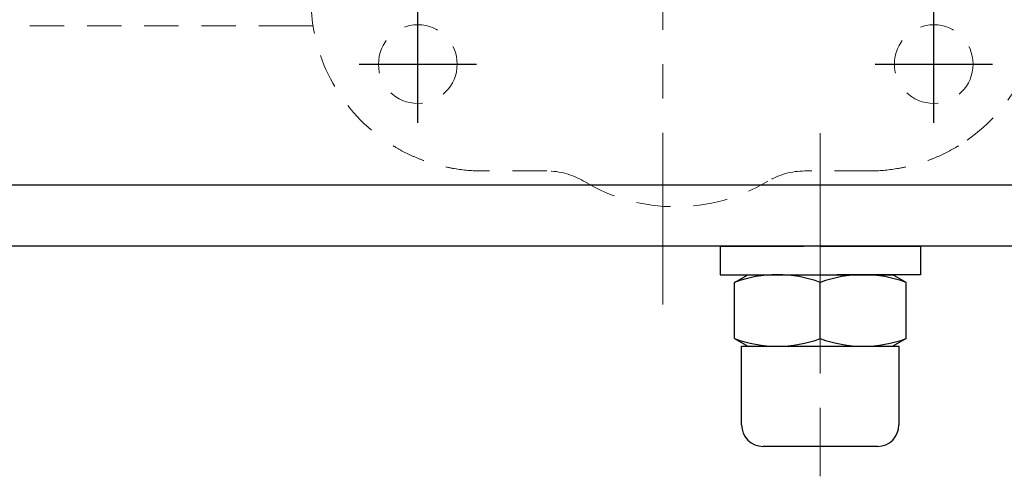
# Model space of a CAD drawing. Units: millimetres. Extents: x -720 to 800, y -554 to 528.
# Drawn here: x -510 to -372, y 247 to 310 of the extents above; entities that cross this region are included whole.
import ezdxf

# ---------------------------------------------------------------- set-up
doc = ezdxf.new("R2010")
doc.units = ezdxf.units.MM
doc.header["$LTSCALE"] = 4
doc.header["$MEASUREMENT"] = 0
for name, pattern in [('CENTER', [12, 9, -1, 1, -1]), ('DASHED', [2, 1.2, -0.8]), ('中心線', [12, 7.5, -1.5, 1.5, -1.5])]:
    doc.linetypes.add(name, pattern=pattern)
for name, color, linetype in [('304YA', 221, 'CONTINUOUS'), ('Bonnet', 171, 'CONTINUOUS'), ('シリンダ', 85, 'CONTINUOUS')]:
    doc.layers.add(name, color=color, linetype=linetype)
doc.layers.add('中心線', color=4, linetype='中心線', lineweight=13)

# ---------------------------------------------------------------- blocks, each defined once
blk = doc.blocks.new('A$C18D14370')
at = {"layer": '304YA', "linetype": 'ByBlock', "lineweight": -2}
for p, q in [((-128.5, -30.8), (-53.16, -30.8)), ((-53.16, -30.8), (-48.9, -30.8))]:
    blk.add_line(p, q, dxfattribs=at)
blk = doc.blocks.new('A$C736D64F1')
at = {"layer": 'Bonnet', "linetype": 'DASHED', "lineweight": 13}
for p, q in [((-25.2, 51), (-16.23, 51)), ((19.83, 51), (28.8, 51)), ((-49.2, 27), (-49.2, -27)), ((52.8, -27), (52.8, 27)), ((-16.23, -51), (-25.2, -51)), ((28.8, -51), (19.83, -51))]:
    blk.add_line(p, q, dxfattribs=at)
at = {"layer": 'Bonnet', "color": 7, "linetype": 'CENTER'}
for p, q in [((-34.26, 27.86), (-34.26, 44.27)), ((37.86, 27.86), (37.86, 44.27)), ((-42.47, 36.06), (-26.06, 36.06)), ((29.66, 36.06), (46.07, 36.06)), ((-34.26, -44.27), (-34.26, -27.86)), ((37.86, -44.27), (37.86, -27.86)), ((-42.47, -36.06), (-26.06, -36.06)), ((29.66, -36.06), (46.07, -36.06))]:
    blk.add_line(p, q, dxfattribs=at)
at = {"layer": 'Bonnet', "linetype": 'DASHED', "lineweight": 13}
for centre in [(-34.26, 36.06), (37.86, 36.06), (-34.26, -36.06), (37.86, -36.06)]:
    blk.add_circle(centre, 5.5, dxfattribs=at)
for centre, radius, start, end in [((1.8, 31), 25, 58.9973, 121.0027), ((-16.23, 61), 10, 270, 301.0027), ((19.83, 61), 10, 238.9973, 270), ((-25.2, 27), 24, 90, 90.902), ((28.8, 27), 24, 89.098, 90), ((-25.2, 27), 24, 124.8499, 180), ((28.8, 27), 24, 0, 55.1501), ((-25.2, -27), 24, 180, 235.1501), ((28.8, -27), 24, 304.8499, 0), ((-25.2, -27), 24, 269.098, 270), ((-16.23, -61), 10, 58.9973, 90), ((19.83, -61), 10, 90, 121.0027), ((28.8, -27), 24, 270, 270.902), ((1.8, -31), 25, 238.9973, 301.0027)]:
    blk.add_arc(centre, radius, start, end, dxfattribs=at)
for points in [[(-25.58, 51), (-26.86, 50.98), (-28.12, 50.85), (-29.96, 50.53), (-30.57, 50.4), (-31.74, 50.1), (-32.31, 49.93), (-33.43, 49.55), (-33.97, 49.35), (-35.03, 48.9), (-35.55, 48.66), (-36.56, 48.15), (-37.05, 47.88), (-37.76, 47.45), (-37.99, 47.31), (-38.46, 47.01), (-38.69, 46.85), (-38.91, 46.7)], [(29.18, 51), (30.46, 50.98), (31.72, 50.85), (33.56, 50.53), (34.17, 50.4), (35.34, 50.1), (35.91, 49.93), (37.03, 49.55), (37.57, 49.35), (38.63, 48.9), (39.15, 48.66), (40.16, 48.15), (40.65, 47.88), (41.36, 47.45), (41.59, 47.31), (42.06, 47.01), (42.29, 46.85), (42.51, 46.7)], [(-25.58, -51), (-26.86, -50.98), (-28.12, -50.85), (-29.96, -50.53), (-30.57, -50.4), (-31.74, -50.1), (-32.31, -49.93), (-33.43, -49.55), (-33.97, -49.35), (-35.03, -48.9), (-35.55, -48.66), (-36.56, -48.15), (-37.05, -47.88), (-37.76, -47.45), (-37.99, -47.31), (-38.46, -47.01), (-38.69, -46.85), (-38.91, -46.7)], [(29.18, -51), (30.46, -50.98), (31.72, -50.85), (33.56, -50.53), (34.17, -50.4), (35.34, -50.1), (35.91, -49.93), (37.03, -49.55), (37.57, -49.35), (38.63, -48.9), (39.15, -48.66), (40.16, -48.15), (40.65, -47.88), (41.36, -47.45), (41.59, -47.31), (42.06, -47.01), (42.29, -46.85), (42.51, -46.7)]]:
    blk.add_open_spline(points, degree=3, knots=[0, 0, 0, 0, 0.25, 0.25, 0.375, 0.375, 0.5, 0.5, 0.625, 0.625, 0.75, 0.75, 0.875, 0.875, 0.9375, 0.9375, 1, 1, 1, 1], dxfattribs=at)

msp = doc.modelspace()

# ---------------------------------------------------------------- linework, layer by layer
at = {"layer": 'シリンダ'}
for p, q in [((-252.158, 287.254), (-588.158, 287.254)), ((-252.158, 278.754), (-588.158, 278.754)), ((-412.158, 278.754), (-400.467, 278.754)), ((-412.158, 278.754), (-412.158, 274.754)), ((-398.158, 278.754), (-384.158, 278.754)), ((-384.158, 278.754), (-384.158, 274.754)), ((-412.158, 274.754), (-398.158, 274.754)), ((-410.158, 273.682), (-408.301, 274.754)), ((-408.301, 274.754), (-388.014, 274.754)), ((-384.158, 274.754), (-395.848, 274.754)), ((-386.158, 273.682), (-388.014, 274.754)), ((-410.158, 265.826), (-410.158, 273.682)), ((-398.158, 265.826), (-398.158, 273.682)), ((-398.158, 265.826), (-398.158, 273.682)), ((-386.158, 265.826), (-386.158, 273.682)), ((-410.158, 265.826), (-408.301, 264.754)), ((-386.158, 265.826), (-388.014, 264.754)), ((-409.158, 264.754), (-387.158, 264.754))]:
    msp.add_line(p, q, dxfattribs=at)
at = {"layer": 'シリンダ', "ltscale": 0.07}
for p, q in [((-409.158, 253.754), (-409.158, 264.754)), ((-387.158, 264.754), (-387.158, 253.754)), ((-390.158, 250.754), (-406.158, 250.754))]:
    msp.add_line(p, q, dxfattribs=at)
at = {"layer": 'シリンダ'}
for centre, start, end in [((-404.158, 257.424), 69.74384, 110.25616), ((-392.158, 257.424), 69.74384, 110.25616), ((-404.158, 282.084), 249.74384, 290.25616), ((-392.158, 282.084), 249.74384, 290.25616)]:
    msp.add_arc(centre, 17.33, start, end, dxfattribs=at)
at = {"layer": 'シリンダ', "ltscale": 0.07}
for centre, start, end in [((-406.158, 253.754), 180, 270), ((-390.158, 253.754), 270, 0)]:
    msp.add_arc(centre, 3, start, end, dxfattribs=at)
at = {"layer": '中心線', "ltscale": 0.8}
for p, q in [((-420.158, 270.574), (-420.158, 409.934)), ((-398.158, 294.538), (-398.158, 246.573))]:
    msp.add_line(p, q, dxfattribs=at)

# ---------------------------------------------------------------- block references
at = {"layer": '304YA', "linetype": 'DASHED', "lineweight": 13}
msp.add_blockref('A$C18D14370', (-420.158, 340.351), dxfattribs=at)
at = {"layer": 'Bonnet', "linetype": 'DASHED', "lineweight": 13}
msp.add_blockref('A$C736D64F1', (-420.158, 340.254), dxfattribs=at)

doc.saveas('drawing.dxf')
